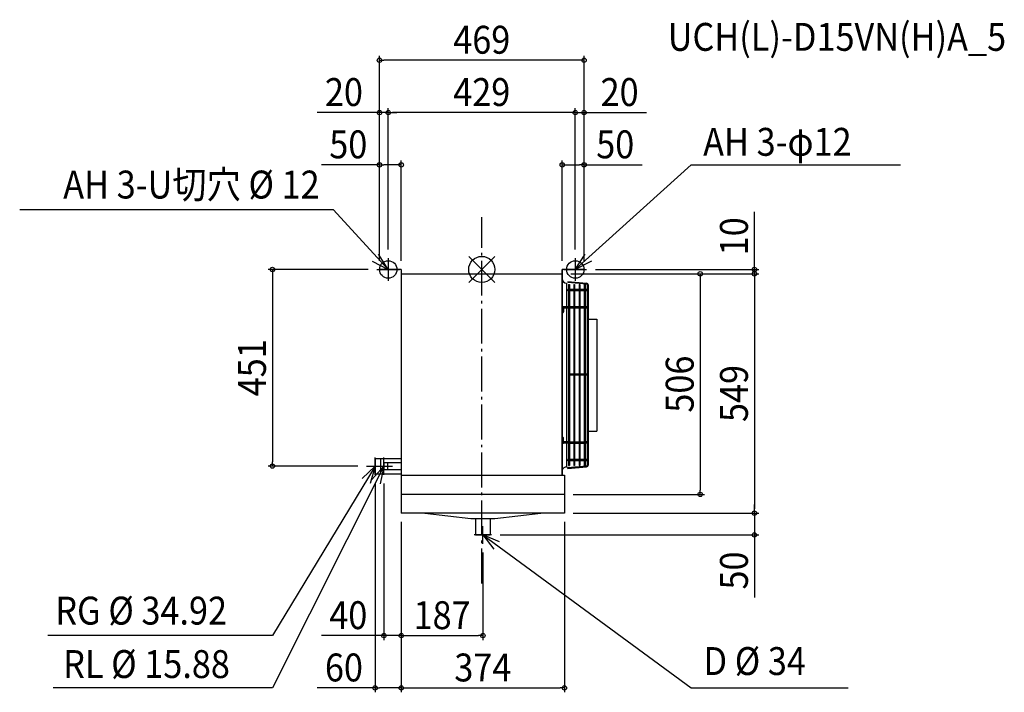
# Model space of a CAD drawing. Extents: x -1060 to 1198, y -970 to 573.
import ezdxf
from ezdxf.enums import TextEntityAlignment as Align

# ---------------------------------------------------------------- set-up
doc = ezdxf.new("R2010")
doc.units = 0
doc.header["$LTSCALE"] = 20
doc.header["$MEASUREMENT"] = 0
doc.header["$PDMODE"] = 35
doc.header["$PDSIZE"] = 100
doc.linetypes.add('DASHDOT', pattern=[5.5, 4, -0.6, 0.3, -0.6])
doc.layers.get('DEFPOINTS').update_dxf_attribs({"linetype": 'CONTINUOUS'})
for name, color, linetype in [('ARRANGE', 1, 'CONTINUOUS'), ('BASIS', 6, 'DASHDOT'), ('DETAIL', 5, 'CONTINUOUS'), ('ETC', 61, 'CONTINUOUS'), ('FIX', 11, 'CONTINUOUS'), ('NOTE', 4, 'CONTINUOUS'), ('OUTLINE', 3, 'CONTINUOUS'), ('SIZE', 30, 'CONTINUOUS')]:
    doc.layers.add(name, color=color, linetype=linetype)
doc.styles.get("Standard").update_dxf_attribs({"font": 'SIMPLEX', "width": 0.9, "bigfont": 'BIGFONT'})

msp = doc.modelspace()

# ---------------------------------------------------------------- linework, layer by layer
at = {"layer": 'ARRANGE', "color": 1, "linetype": 'Continuous'}
for p, q in [((-30, 30), (30, -30)), ((30, 30), (-30, -30))]:
    msp.add_line(p, q, dxfattribs=at)
msp.add_circle((0, 0), 30, dxfattribs=at)
at = {"layer": 'BASIS', "color": 6, "linetype": 'DASHDOT'}
msp.add_line((0, -720), (0, 120), dxfattribs=at)
at = {"layer": 'DEFPOINTS', "color": 7, "linetype": 'Continuous'}
for p in [(-234.5, 480), (-214.5, 360), (-214.5, 360), (214.5, 360), (-184.5, 240), (184.5, 240), (-214.5, 26), (-214.5, 26), (214.5, 26), (214.5, 26), (-240.5, 0), (-234.5, 0), (-234.5, 0), (-234.5, 0), (-184.5, 0), (184.5, 0), (184.5, -10), (184.5, -10), (184.5, -10), (234.5, 0), (234.5, 0), (234.5, 0), (240.5, 0), (625.3, -10), (-480, -451), (-264.5, -451), (-244.5, -471), (-224.5, -471), (189.5, -516), (500.9, -516), (-184.5, -559), (-184.5, -559), (-184.5, -559), (-184.5, -559), (189.5, -559), (189.5, -559), (189.5, -559), (625.3, -559), (-17.5, -609), (625.3, -609), (2.5, -629), (-184.5, -840), (2.5, -840), (-184.5, -960), (189.5, -960)]:
    msp.add_point(p, dxfattribs=at)
at = {"layer": 'DETAIL', "color": 5, "linetype": 'Continuous'}
for p, q in [((-184.5, 0), (-234.5, 0)), ((-184.5, 0), (-184.5, -559)), ((-184.5, -10), (184.5, -10)), ((184.5, -472), (184.5, 0)), ((184.5, -472), (184.5, 0)), ((234.5, 0), (184.5, 0)), ((194.5, -31.3), (194.5, -85.8)), ((194.5, -31.3), (194.5, -85.8)), ((197.6, -28), (197.4, -30)), ((197.6, -28), (197.4, -30)), ((240.2, -33.8), (197.4, -30)), ((240.2, -33.8), (197.4, -30)), ((240.4, -31.8), (197.6, -28)), ((240.4, -31.8), (197.6, -28)), ((199, -34.7), (199, -449.7)), ((199, -34.7), (201, -34.7)), ((199, -34.7), (201, -34.7)), ((201, -34.7), (201, -449.7)), ((211, -34.7), (211, -449.7)), ((211, -34.7), (213, -34.7)), ((211, -34.7), (213, -34.7)), ((213, -34.7), (213, -449.7)), ((223, -34.7), (223, -449.7)), ((223, -34.7), (225, -34.7)), ((223, -34.7), (225, -34.7)), ((225, -34.7), (225, -449.7)), ((235, -34.7), (235, -449.7)), ((235, -34.7), (237, -34.7)), ((235, -34.7), (237, -34.7)), ((237, -34.7), (237, -449.7)), ((242.5, -448.2), (242.5, -36.2)), ((242.5, -47.2), (242.5, -36.2)), ((244.5, -448.2), (244.5, -36.2)), ((244.5, -114), (244.5, -36.2)), ((199, -45.7), (197.5, -45.7)), ((199, -45.7), (197.5, -45.7)), ((197.5, -48.7), (197.5, -45.7)), ((199, -48.7), (197.5, -48.7)), ((199, -48.7), (197.5, -48.7)), ((211, -45.7), (201, -45.7)), ((211, -45.7), (201, -45.7)), ((211, -48.7), (201, -48.7)), ((223, -45.7), (213, -45.7)), ((223, -45.7), (213, -45.7)), ((223, -48.7), (213, -48.7)), ((235, -45.7), (225, -45.7)), ((235, -45.7), (225, -45.7)), ((235, -48.7), (225, -48.7)), ((241, -45.7), (237, -45.7)), ((241, -45.7), (237, -45.7)), ((241, -48.7), (237, -48.7)), ((199, -85.8), (186.3, -85.8)), ((187.5, -87.2), (187.5, -97.2)), ((199, -88.7), (187.5, -88.7)), ((194.5, -88.7), (194.5, -395.7)), ((211, -85.8), (201, -85.8)), ((211, -88.7), (201, -88.7)), ((223, -85.8), (213, -85.8)), ((223, -88.7), (213, -88.7)), ((235, -85.8), (225, -85.8)), ((235, -88.7), (225, -88.7)), ((241, -85.8), (237, -85.8)), ((241, -88.7), (237, -88.7)), ((244.5, -114), (264, -114)), ((264, -114), (264, -371)), ((211, -239.8), (201, -239.8)), ((211, -242.8), (201, -242.8)), ((223, -239.8), (213, -239.8)), ((223, -242.8), (213, -242.8)), ((235, -239.8), (225, -239.8)), ((235, -242.8), (225, -242.8)), ((241, -239.8), (237, -239.8)), ((241, -242.8), (237, -242.8)), ((201, -375.7), (201, -449.7)), ((244.5, -371), (264, -371)), ((199, -398.7), (186.3, -398.7)), ((187.5, -397.2), (187.5, -387.3)), ((199, -395.7), (187.5, -395.7)), ((194.5, -398.7), (194.5, -453.2)), ((201, -395.7), (211, -395.7)), ((201, -398.7), (211, -398.7)), ((213, -395.7), (223, -395.7)), ((213, -398.7), (223, -398.7)), ((225, -395.7), (235, -395.7)), ((225, -398.7), (235, -398.7)), ((241, -395.7), (237, -395.7)), ((241, -398.7), (237, -398.7)), ((-244.5, -433.5), (-184.5, -433.5)), ((-244.5, -433.5), (-244.5, -468.5)), ((-232.5, -433.5), (-232.5, -468.5)), ((-224.5, -443.1), (-184.5, -443.1)), ((-224.5, -443.1), (-224.5, -458.9)), ((-216.5, -443.1), (-216.5, -458.9)), ((197.4, -454.5), (240.2, -450.7)), ((197.4, -454.5), (240.2, -450.7)), ((199, -435.7), (197.5, -435.7)), ((199, -435.7), (197.5, -435.7)), ((199, -435.7), (197.5, -435.7)), ((199, -435.7), (197.5, -435.7)), ((197.5, -438.7), (197.5, -435.7)), ((199, -438.7), (197.5, -438.7)), ((199, -438.7), (197.5, -438.7)), ((199, -438.7), (197.5, -438.7)), ((199, -438.7), (197.5, -438.7)), ((199, -449.7), (201, -449.7)), ((199, -449.7), (201, -449.7)), ((211, -435.7), (201, -435.7)), ((211, -438.7), (201, -438.7)), ((211, -438.7), (201, -438.7)), ((211, -449.7), (213, -449.7)), ((211, -449.7), (213, -449.7)), ((223, -435.7), (213, -435.7)), ((223, -438.7), (213, -438.7)), ((223, -438.7), (213, -438.7)), ((223, -449.7), (225, -449.7)), ((223, -449.7), (225, -449.7)), ((235, -435.7), (225, -435.7)), ((235, -438.7), (225, -438.7)), ((235, -438.7), (225, -438.7)), ((235, -449.7), (237, -449.7)), ((235, -449.7), (237, -449.7)), ((241, -435.7), (237, -435.7)), ((241, -438.7), (237, -438.7)), ((241, -438.7), (237, -438.7)), ((-244.5, -468.5), (-184.5, -468.5)), ((-224.5, -458.9), (-184.5, -458.9)), ((-184.5, -472), (189.5, -472)), ((189.5, -472), (189.5, -559)), ((197.6, -456.5), (197.4, -454.5)), ((197.6, -456.5), (197.4, -454.5)), ((197.6, -456.5), (240.4, -452.7)), ((197.6, -456.5), (240.4, -452.7)), ((189.5, -516), (-184.5, -516)), ((189.5, -559), (-184.5, -559)), ((-130.5, -559), (-25.1, -571.1)), ((29.9, -571.1), (135.3, -559)), ((-25.1, -571.1), (29.9, -571.1)), ((-14.5, -571.1), (-14.5, -609)), ((19.5, -571.1), (19.5, -609)), ((-14.5, -609), (19.5, -609))]:
    msp.add_line(p, q, dxfattribs=at)
for centre, radius, start, end in [((194.5, -21.3), 10, 180, 270), ((240, -36.2), 2.5, 0, 85), ((240, -36.2), 2.5, 0, 85), ((240, -36.2), 4.5, 0, 85), ((240, -36.2), 4.5, 0, 85), ((241, -47.2), 1.5, 0, 90), ((241, -47.2), 1.5, 270, 90), ((185.7, -87.4), 1.78, 5.7297, 133.3913), ((241, -87.2), 1.5, 270, 90), ((185.7, -97.1), 1.78, 226.6087, 354.2703), ((241, -241.3), 1.5, 270, 90), ((185.7, -387.4), 1.78, 5.7297, 133.3913), ((185.7, -397.1), 1.78, 226.6087, 354.2703), ((241, -397.2), 1.5, 270, 90), ((240, -448.2), 2.5, 275, 0), ((240, -448.2), 2.5, 275, 0), ((240, -448.2), 4.5, 275, 0), ((240, -448.2), 4.5, 275, 0), ((241, -437.2), 1.5, 270, 90), ((241, -437.2), 1.5, 270, 0), ((194.9, -464.6), 11.3, 92.1926, 156.8436)]:
    msp.add_arc(centre, radius, start, end, dxfattribs=at)
at = {"layer": 'FIX', "color": 11, "linetype": 'Continuous'}
for centre in [(-214.5, 0), (214.5, 0)]:
    msp.add_circle(centre, 20, dxfattribs=at)
at = {"layer": 'NOTE', "color": 4, "linetype": 'Continuous'}
for p, q in [((214.5, 0), (480, 240)), ((480, 240), (960, 240)), ((-214.5, 26), (-214.5, -26)), ((214.5, 0), (237, 34.8)), ((214.5, 26), (214.5, -26)), ((251.4, 18.9), (214.5, 0)), ((-240.5, 0), (-188.5, 0)), ((188.5, 0), (240.5, 0)), ((-224.5, -451), (-480, -960)), ((-244.5, -451), (-480, -840)), ((-264.5, -451), (-224.5, -451)), ((-244.5, -471), (-244.5, -431)), ((-244.5, -451), (-204.5, -451)), ((-224.5, -471), (-224.5, -431)), ((22.5, -609), (-17.5, -609)), ((2.5, -629), (2.5, -589)), ((40.7, -624.9), (2.5, -609)), ((2.5, -609), (27.7, -641.9)), ((-480, -840), (-995.3, -840)), ((-480, -960), (-983.1, -960))]:
    msp.add_line(p, q, dxfattribs=at)
at = {"layer": 'NOTE', "color": 4, "linetype": 'Continuous', "extrusion": (0, 0, -1)}
for p, q in [((-339.7, 136.9), (-1059.7, 136.9)), ((-214.5, 0), (-339.7, 136.9)), ((-214.5, 0), (-237, 34.8)), ((-251.4, 18.9), (-214.5, 0)), ((-274.4, -479.7), (-244.5, -451)), ((-244.5, -451), (-256, -490.8)), ((-252, -481.9), (-224.5, -451)), ((-224.5, -451), (-232.9, -491.6)), ((2.5, -609), (480, -960)), ((480, -960), (840, -960))]:
    msp.add_line(p, q, dxfattribs=at)
at = {"layer": 'OUTLINE', "color": 3, "linetype": 'Continuous'}
for p, q in [((-184.5, 0), (-234.5, 0)), ((-184.5, 0), (-184.5, -559)), ((-184.5, -10), (184.5, -10)), ((184.5, 0), (184.5, -472)), ((234.5, 0), (184.5, 0)), ((184.5, -472), (184.5, 0)), ((-184.5, -472), (189.5, -472)), ((189.5, -472), (189.5, -559)), ((189.5, -559), (-184.5, -559))]:
    msp.add_line(p, q, dxfattribs=at)
at = {"layer": 'SIZE', "color": 30, "linetype": 'Continuous'}
for p, q in [((-234.5, 20), (-234.5, 490)), ((-234.5, 480), (-224.5, 480)), ((224.5, 480), (-224.5, 480)), ((234.5, 480), (224.5, 480)), ((234.5, 20), (234.5, 490)), ((-234.5, 20), (-234.5, 370)), ((-214.5, 46), (-214.5, 370)), ((-214.5, 46), (-214.5, 370)), ((214.5, 46), (214.5, 370)), ((214.5, 46), (214.5, 370)), ((234.5, 20), (234.5, 370)), ((-244.5, 360), (-377.8, 360)), ((-234.5, 360), (-244.5, 360)), ((-214.5, 360), (-234.5, 360)), ((-214.5, 360), (-204.5, 360)), ((-214.5, 360), (-204.5, 360)), ((-204.5, 360), (-194.5, 360)), ((204.5, 360), (-204.5, 360)), ((204.5, 360), (194.5, 360)), ((214.5, 360), (204.5, 360)), ((214.5, 360), (204.5, 360)), ((214.5, 360), (234.5, 360)), ((234.5, 360), (244.5, 360)), ((244.5, 360), (377.8, 360)), ((-234.5, 20), (-234.5, 250)), ((-184.5, 20), (-184.5, 250)), ((184.5, 20), (184.5, 250)), ((234.5, 20), (234.5, 250)), ((-234.5, 240), (-367.8, 240)), ((-234.5, 240), (-224.5, 240)), ((-194.5, 240), (-224.5, 240)), ((-184.5, 240), (-194.5, 240)), ((184.5, 240), (194.5, 240)), ((194.5, 240), (224.5, 240)), ((234.5, 240), (224.5, 240)), ((234.5, 240), (367.8, 240)), ((625.3, 10), (625.3, 132.3)), ((625.3, 0), (625.3, 10)), ((-260.5, 0), (-490, 0)), ((-480, 0), (-480, -10)), ((-480, -10), (-480, -441)), ((204.5, -10), (635.3, -10)), ((204.5, -10), (635.3, -10)), ((204.5, -10), (510.9, -10)), ((260.5, 0), (635.3, 0)), ((500.9, -10), (500.9, -20)), ((500.9, -20), (500.9, -506)), ((625.3, -10), (625.3, 0)), ((625.3, -10), (625.3, -20)), ((625.3, -10), (625.3, -20)), ((625.3, -20), (625.3, -549)), ((625.3, -20), (625.3, -30)), ((-284.5, -451), (-490, -451)), ((-480, -451), (-480, -441)), ((-244.5, -491), (-244.5, -970)), ((-224.5, -491), (-224.5, -850)), ((209.5, -516), (510.9, -516)), ((500.9, -516), (500.9, -506)), ((625.3, -549), (625.3, -539)), ((209.5, -559), (635.3, -559)), ((209.5, -559), (635.3, -559)), ((625.3, -559), (625.3, -549)), ((625.3, -559), (625.3, -549)), ((625.3, -559), (625.3, -609)), ((-184.5, -579), (-184.5, -970)), ((-184.5, -579), (-184.5, -970)), ((-184.5, -579), (-184.5, -850)), ((-184.5, -579), (-184.5, -850)), ((189.5, -579), (189.5, -970)), ((42.5, -609), (635.3, -609)), ((625.3, -609), (625.3, -619)), ((625.3, -619), (625.3, -752.3)), ((2.5, -649), (2.5, -850)), ((-234.5, -840), (-367.8, -840)), ((-224.5, -840), (-234.5, -840)), ((-184.5, -840), (-224.5, -840)), ((-184.5, -840), (-174.5, -840)), ((-184.5, -840), (-174.5, -840)), ((-174.5, -840), (-164.5, -840)), ((-174.5, -840), (-7.5, -840)), ((2.5, -840), (-7.5, -840)), ((-244.5, -960), (-377.8, -960)), ((-244.5, -960), (-234.5, -960)), ((-194.5, -960), (-234.5, -960)), ((-184.5, -960), (-194.5, -960)), ((-184.5, -960), (-174.5, -960)), ((-174.5, -960), (179.5, -960)), ((189.5, -960), (179.5, -960))]:
    msp.add_line(p, q, dxfattribs=at)
for centre in [(-234.5, 480), (234.5, 480), (-234.5, 360), (-214.5, 360), (-214.5, 360), (214.5, 360), (214.5, 360), (234.5, 360), (-234.5, 240), (-184.5, 240), (184.5, 240), (234.5, 240), (-480, 0), (625.3, 0), (500.9, -10), (625.3, -10), (625.3, -10), (-480, -451), (500.9, -516), (625.3, -559), (625.3, -559), (625.3, -609), (-224.5, -840), (-184.5, -840), (-184.5, -840), (2.5, -840), (-244.5, -960), (-184.5, -960), (-184.5, -960), (189.5, -960)]:
    msp.add_circle(centre, 5, dxfattribs=at)

# ---------------------------------------------------------------- texts
at = {"layer": 'ETC', "color": 61, "linetype": 'Continuous', "width": 0.9}
msp.add_text('UCH(L)-D15VN(H)A_5', height=64, dxfattribs=at).set_placement((426.5, 501.6))
at = {"layer": 'NOTE', "color": 4, "linetype": 'Continuous', "width": 0.9}
for s, p in [('AH 3-φ12', (507.7, 260.8)), ('RG %%C 34.92', (-978, -814.6)), ('RL %%C 15.88', (-960, -937.2)), ('D %%C 34', (508.5, -930.3))]:
    msp.add_text(s, height=64, dxfattribs=at).set_placement(p)
msp.add_text('AH 3-U切穴 %%C 12', height=64, rotation=0.0011, dxfattribs=at).set_placement((-371.8, 162.8), align=Align.RIGHT)
at = {"layer": 'SIZE', "color": 30, "linetype": 'Continuous', "width": 0.9}
for s, p in [('469', (0, 495)), ('20', (-316.1, 375)), ('429', (0, 375)), ('20', (316.1, 375)), ('50', (-306.1, 255)), ('50', (306.1, 255)), ('40', (-306.1, -825)), ('187', (-91, -825)), ('60', (-316.1, -945)), ('374', (2.5, -945))]:
    msp.add_text(s, height=64, dxfattribs=at).set_placement(p, align=Align.CENTER)
for s, p in [('10', (610.3, 76.1)), ('451', (-495, -225.5)), ('506', (485.9, -263)), ('549', (610.3, -284.5)), ('50', (610.3, -690.6))]:
    msp.add_text(s, height=64, rotation=90, dxfattribs=at).set_placement(p, align=Align.CENTER)

doc.saveas('drawing.dxf')
